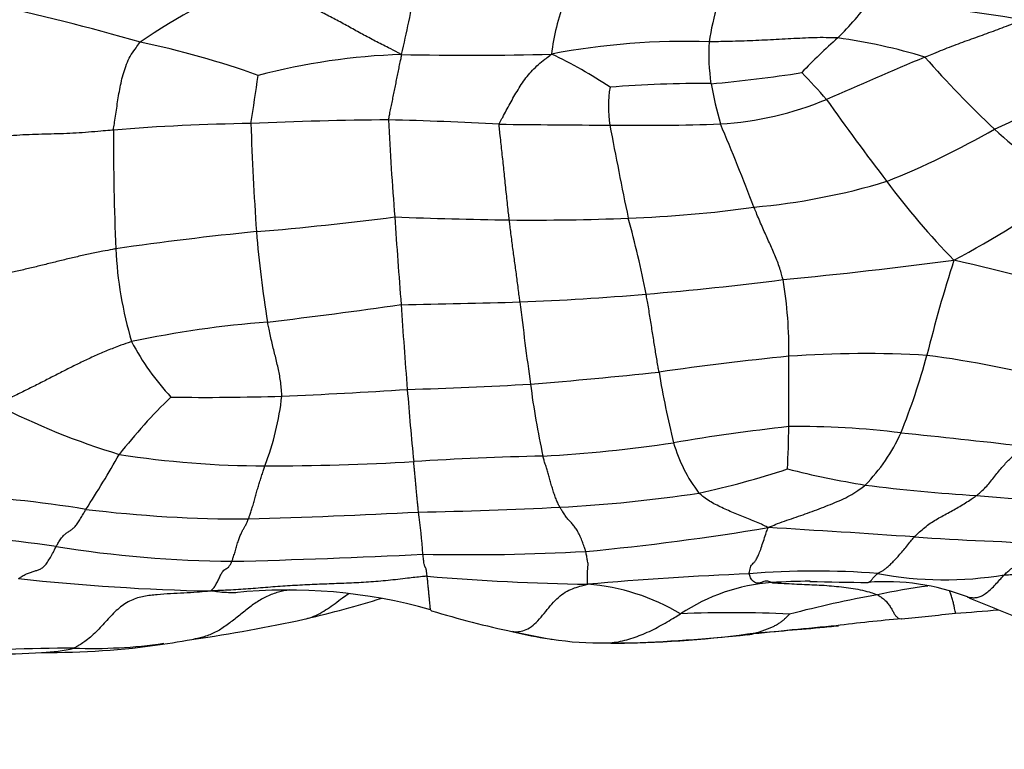
# Model space of a CAD drawing. Units: millimetres. Extents: x 0 to 835, y 0 to 1165.
# Drawn here: x 495 to 510, y 411 to 422 of the extents above; entities that cross this region are included whole.
import ezdxf
from ezdxf import colors
from ezdxf.entities.mleader import LeaderData, LeaderLine
from ezdxf.math import Vec2, Vec3

# ---------------------------------------------------------------- set-up
doc = ezdxf.new("R2010")
doc.units = ezdxf.units.MM
doc.layers.add('DV5_Défaut', color=7, linetype='Continuous')
doc.layers.add('Défaut', color=7, linetype='Continuous')

# ---------------------------------------------------------------- blocks, each defined once
blk = doc.blocks.new('_DOT')
at = {"color": 0}
blk.add_line((0, 0), (-1, 0), dxfattribs=at)
at = {"color": 0, "const_width": 0.333}
blk.add_lwpolyline([(-0.1665, 0, 1), (0.1665, 0, 1)], format="xyb", close=True, dxfattribs=at)
blk = doc.blocks.new('SE4')
at = {"layer": 'DV5_Défaut', "color": 7, "linetype": 'Continuous'}
for centre, radius, start, end in [((501.52, 415.305), 7.553, 110.2954, 124.9183), ((487.711, 424.546), 13.599, 346.2876, 350.334), ((506.046, 420.997), 3, 158.6959, 173.6672), ((504.408, 424.382), 3.932, 314.1238, 324.6707), ((503.948, 386.52), 35.777, 80.6308, 84.114), ((487.71, 388.524), 34.312, 73.948, 77.7314), ((509.07, 420.922), 3.804, 162.9518, 171.222), ((513.085, 414.883), 8.936, 131.655, 136.2312), ((505.997, 413.364), 8.275, 73.1894, 82.0188), ((494.552, 408.896), 12.877, 70.3699, 78.1449), ((504.962, 411.44), 10.069, 88.0201, 100.8673), ((508.282, 421.341), 2.976, 176.8957, 188.4181), ((501.247, 411.927), 9.401, 91.9747, 104.5975), ((501.873, 467.428), 46.116, 268.82, 271.4805), ((500.035, 415.016), 7.002, 56.5138, 64.361), ((550.262, 322.196), 107.573, 112.90688, 113.72179), ((518.779, 430.327), 13.772, 221.0314, 226.9822), ((504.65, 430.885), 11.634, 294.0088, 302.939), ((470.238, 424.963), 28.909, 350.7914, 352.1695), ((503.707, 439.575), 18.741, 274.9917, 278.9792), ((500.245, 414.838), 8.92, 40.9155, 44.2654), ((505.514, 420.575), 1.64, 170.1553, 189.1342), ((505.161, 405.383), 15.524, 89.3483, 94.6699), ((512.127, 422.202), 6.911, 190.8109, 195.7073), ((505.211, 424.913), 4.589, 273.2812, 292.7469), ((539.355, 443.584), 39.653, 215.2824, 217.3797), ((499.115, 392.675), 27.664, 90.7047, 94.7715), ((501.116, 369.638), 50.752, 90.4254, 92.6437), ((551.769, 422.273), 53.03, 182.0926, 183.763), ((499.272, 362.387), 58.021, 86.99082, 88.55096), ((538.347, 422.088), 37.646, 182.5855, 184.7008), ((504.156, 541.276), 120.962, 269.12914, 269.87607), ((504.333, 453.465), 33.154, 269.2421, 271.9716), ((590.814, 436.848), 88.478, 190.77018, 191.64669), ((466.341, 403.903), 42.441, 21.0435, 22.7725), ((503.492, 430.441), 11.765, 291.7138, 300.0489), ((516.517, 428.057), 10.57, 227.5539, 234.9834), ((532.386, 420.102), 35.572, 179.7725, 182.5041), ((505.12, 428.467), 9.361, 275.0925, 286.9224), ((516.495, 425.906), 10.757, 216.4752, 224.3606), ((500.723, 433.338), 16.997, 298.3874, 304.9161), ((503.62, 435.532), 16.554, 271.859, 278.0946), ((495.064, 463.858), 45.224, 274.8064, 277.3209), ((503.306, 483.317), 64.362, 267.79228, 269.24695), ((592.963, 425.048), 92.334, 183.75433, 184.53341), ((502.814, 450.893), 31.935, 269.3664, 272.4114), ((491.317, 415.402), 13.331, 10.8048, 15.5961), ((503.188, 375.017), 43.99, 95.654, 98.2867), ((514.592, 420.079), 15.791, 184.6725, 189.395), ((502.43, 418.817), 5.589, 182.7658, 196.5707), ((499.484, 489.675), 71.897, 275.49303, 277.44824), ((528.372, 412.11), 20.55, 162.2195, 166.1562), ((503.101, 392.664), 26.345, 72.6837, 77.498), ((501.043, 459.082), 41.318, 274.6773, 277.4033), ((500.59, 417.126), 5.859, 358.8995, 9.6532), ((501.362, 452.336), 34.569, 272.0747, 275.0621), ((487.94, 509.698), 92.859, 276.84865, 278.03397), ((497.834, 587.978), 170.256, 271.03797, 271.60862), ((594.118, 423.974), 93.408, 183.82037, 184.56436), ((544.211, 422.524), 41.866, 186.4936, 188.1116), ((500.135, 402.774), 14.77, 94.3565, 101.9645), ((500.31, 418.915), 3.652, 207.596, 222.881), ((507.535, 401.956), 15.096, 86.6414, 94.1282), ((498.058, 419.88), 10.747, 338.3658, 344.6037), ((506.523, 402.606), 14.545, 74.8558, 82.5066), ((510.172, 378.848), 38.346, 95.5724, 98.3591), ((464.163, 416.483), 42.288, 359.3565, 0.7185), ((497.638, 481.712), 65.296, 274.50174, 276.11803), ((517.209, 418.847), 12.779, 189.2741, 193.8972), ((499.352, 474.98), 58.463, 271.62136, 273.3448), ((514.336, 418.094), 11.667, 187.2741, 192.4052), ((496.121, 490.381), 74.002, 272.39669, 273.78522), ((544.15, 419.816), 43.268, 184.342, 185.7133), ((502.974, 410.883), 7.7, 133.9131, 142.1057), ((498.108, 452.062), 35.635, 269.2373, 271.7815), ((495.279, 416.872), 3.96, 338.9393, 353.7956), ((499.841, 425.379), 10.2, 242.6107, 253.2286), ((509.363, 389.267), 26.9, 96.2179, 99.756), ((491.013, 416.207), 15.437, 357.0235, 359.2612), ((506.621, 404.867), 11.143, 82.6398, 90.8828), ((505.646, 417.017), 2.642, 315.7713, 335.3983), ((492.314, 262.864), 153.86, 83.48995, 84.13052), ((501.613, 437.866), 22.318, 273.4139, 278.2216), ((506.915, 416.391), 2.198, 196.2015, 217.2453), ((482.738, 423.679), 16.296, 327.0987, 330.3276), ((498.99, 428.939), 13.49, 261.0755, 269.9321), ((499.051, 450.227), 34.778, 269.8732, 273.3723), ((503.716, 375.73), 39.865, 91.1127, 93.7664), ((502.643, 426.787), 11.995, 282.1413, 288.4043), ((509.497, 427.37), 12.351, 255.6207, 260.8807), ((502.131, 435.062), 20.231, 272.9787, 278.6264), ((510.514, 438.265), 23.281, 262.658, 266.585), ((493.688, 398.221), 16.83, 80.6552, 87.492), ((512.944, 457.76), 42.905, 264.8966, 267.3218), ((498.67, 433.241), 18.55, 263.0352, 270.213), ((495.167, 532.176), 117.54, 271.74147, 272.92549), ((500.344, 468.09), 53.307, 270.8837, 273.0521), ((492.684, 413.591), 8.566, 3.9961, 8.0455), ((500.148, 450.214), 36.148, 275.4044, 279.5624), ((494.497, 216.392), 198.518, 86.03049, 86.63412), ((493.458, 397.299), 17.186, 81.5003, 88.6715), ((511.482, 462.336), 48.011, 266.1283, 268.515), ((498.65, 430.776), 16.691, 260.8592, 269.4945), ((501.874, 445.193), 31.012, 268.8085, 273.1017), ((496.258, 510.545), 96.485, 271.33311, 272.95367), ((506.829, 402.88), 11.067, 85.4029, 94.8983), ((498.787, 444.004), 30.347, 263.7074, 268.8947), ((504.187, 448.7), 34.947, 265.2444, 269.0032), ((507.744, 367.252), 46.692, 92.284, 95.1181), ((506.942, 401.177), 12.627, 90.8633, 93.3502), ((507.764, 448.714), 34.93, 268.3376, 269.7009), ((508.671, 418.936), 5.114, 259.2319, 279.5837), ((499.302, 406.191), 7.485, 74.2181, 95.8214), ((503.342, 410.714), 3.053, 59.2028, 85.5487), ((506.4, 411.098), 2.691, 94.1809, 123.7363), ((507.832, 410.586), 3.209, 68.7363, 94.4794), ((509.946, 402.902), 10.937, 97.9689, 101.7827), ((495.791, 429.217), 16.392, 283.3072, 287.2223), ((510.931, 396.04), 17.861, 100.3806, 104.4997), ((526.206, 454.541), 44.433, 247.2115, 248.2589), ((505.313, 426.353), 13.564, 253.0166, 258.1002), ((507.994, 427.411), 14.09, 273.3873, 275.8825), ((494.467, 436.704), 23.987, 278.3754, 282.195), ((505.632, 396.358), 16.994, 87.2093, 92.4511), ((509.978, 390.828), 22.519, 94.892, 97.2828), ((502.17, 472.798), 59.824, 275.64798, 276.38754), ((514.705, 330.724), 82.789, 95.24757, 96.1304), ((502.197, 463.644), 50.721, 274.2768, 275.4597), ((502.197, 463.644), 50.721, 275.4597, 275.6134), ((496.448, 420.772), 7.941, 277.7266, 281.7961), ((503.893, 418.561), 5.646, 255.7443, 261.6389), ((503.859, 418.524), 5.606, 256.1449, 261.5354), ((503.859, 418.524), 5.606, 261.5354, 261.9145), ((503.746, 417.052), 4.132, 260.561, 271.3793), ((503.941, 427.351), 14.431, 270.4191, 278.1216), ((503.179, 438.989), 26.089, 272.0351, 275.9078), ((505.818, 413.516), 0.48, 275.4694, 289.6709), ((497.055, 349.055), 63.797, 90.7221, 92.42397), ((495.924, 423.555), 10.77, 269.3268, 278.4983), ((495.706, 415.16), 2.377, 272.2191, 283.2507), ((496.52, 419.834), 6.992, 267.7951, 278.3286), ((504.051, 418.01), 5.093, 267.6888, 270.6091), ((494.601, 433.352), 20.601, 269.0705, 273.3288), ((495.706, 415.16), 2.377, 271.9545, 272.2191)]:
    blk.add_arc(centre, radius, start, end, dxfattribs=at)
for points, knots in [([(500.923, 421.322), (500.906, 421.332), (500.844, 421.364), (500.72, 421.427), (500.549, 421.514), (500.364, 421.611), (500.183, 421.713), (500.002, 421.812), (499.819, 421.908), (499.634, 421.999), (499.448, 422.087), (499.263, 422.179), (499.095, 422.271), (498.975, 422.343), (498.915, 422.379), (498.901, 422.389)], [0, 0, 0, 0, 0.022727, 0.090909, 0.181818, 0.272727, 0.363636, 0.454545, 0.545455, 0.636364, 0.727273, 0.818182, 0.909091, 0.977273, 1, 1, 1, 1]), ([(508.39, 421.286), (508.401, 421.29), (508.444, 421.308), (508.529, 421.343), (508.645, 421.391), (508.772, 421.441), (508.899, 421.488), (509.024, 421.534), (509.149, 421.578), (509.273, 421.623), (509.397, 421.668), (509.522, 421.716), (509.638, 421.761), (509.723, 421.795), (509.766, 421.813), (509.772, 421.82)], [0, 0, 0, 0, 0.022727, 0.090909, 0.181818, 0.272727, 0.363636, 0.454545, 0.545455, 0.636364, 0.727273, 0.818182, 0.909091, 0.977273, 1, 1, 1, 1]), ([(507.146, 421.559), (507.132, 421.56), (507.077, 421.561), (506.965, 421.563), (506.812, 421.563), (506.645, 421.555), (506.479, 421.547), (506.312, 421.538), (506.145, 421.529), (505.978, 421.52), (505.811, 421.514), (505.644, 421.509), (505.491, 421.506), (505.38, 421.504), (505.324, 421.503), (505.31, 421.502)], [0, 0, 0, 0, 0.022727, 0.090909, 0.181818, 0.272727, 0.363636, 0.454545, 0.545455, 0.636364, 0.727273, 0.818182, 0.909091, 0.977273, 1, 1, 1, 1]), ([(496.814, 420.243), (496.814, 420.252), (496.82, 420.289), (496.832, 420.364), (496.847, 420.469), (496.865, 420.586), (496.882, 420.704), (496.904, 420.824), (496.927, 420.945), (496.959, 421.065), (497, 421.183), (497.048, 421.298), (497.117, 421.391), (497.165, 421.458), (497.19, 421.491), (497.197, 421.498)], [0, 0, 0, 0, 0.022727, 0.090909, 0.181818, 0.272727, 0.363636, 0.454545, 0.545455, 0.636364, 0.727273, 0.818182, 0.909091, 0.977273, 1, 1, 1, 1]), ([(500.739, 420.389), (500.739, 420.396), (500.745, 420.423), (500.756, 420.478), (500.772, 420.554), (500.789, 420.638), (500.806, 420.724), (500.823, 420.81), (500.841, 420.896), (500.858, 420.982), (500.875, 421.067), (500.892, 421.151), (500.908, 421.229), (500.92, 421.285), (500.925, 421.313), (500.923, 421.322)], [0, 0, 0, 0, 0.022727, 0.090909, 0.181818, 0.272727, 0.363636, 0.454545, 0.545455, 0.636364, 0.727273, 0.818182, 0.909091, 0.977273, 1, 1, 1, 1]), ([(502.317, 420.328), (502.319, 420.336), (502.336, 420.368), (502.371, 420.433), (502.418, 420.522), (502.473, 420.622), (502.527, 420.722), (502.586, 420.82), (502.646, 420.918), (502.714, 421.011), (502.792, 421.097), (502.873, 421.181), (502.96, 421.248), (503.022, 421.296), (503.054, 421.32), (503.064, 421.328)], [0, 0, 0, 0, 0.022727, 0.090909, 0.181818, 0.272727, 0.363636, 0.454545, 0.545455, 0.636364, 0.727273, 0.818182, 0.909091, 0.977273, 1, 1, 1, 1]), ([(502.461, 418.96), (502.459, 418.97), (502.455, 419.01), (502.446, 419.09), (502.434, 419.204), (502.42, 419.33), (502.407, 419.457), (502.394, 419.584), (502.381, 419.708), (502.368, 419.83), (502.355, 419.951), (502.342, 420.071), (502.329, 420.187), (502.32, 420.274), (502.316, 420.317), (502.317, 420.328)], [0, 0, 0, 0, 0.022727, 0.090909, 0.181818, 0.272727, 0.363636, 0.454545, 0.545455, 0.636364, 0.727273, 0.818182, 0.909091, 0.977273, 1, 1, 1, 1]), ([(496.814, 420.243), (496.799, 420.242), (496.74, 420.237), (496.621, 420.226), (496.458, 420.212), (496.281, 420.198), (496.103, 420.191), (495.925, 420.186), (495.746, 420.182), (495.568, 420.176), (495.39, 420.165), (495.212, 420.148), (495.05, 420.134), (494.931, 420.123), (494.872, 420.118), (494.858, 420.116)], [0, 0, 0, 0, 0.022727, 0.090909, 0.181818, 0.272727, 0.363636, 0.454545, 0.545455, 0.636364, 0.727273, 0.818182, 0.909091, 0.977273, 1, 1, 1, 1]), ([(506.367, 418.108), (506.365, 418.116), (506.356, 418.148), (506.337, 418.211), (506.312, 418.296), (506.278, 418.388), (506.241, 418.478), (506.202, 418.568), (506.161, 418.658), (506.12, 418.749), (506.078, 418.843), (506.036, 418.94), (505.997, 419.031), (505.969, 419.1), (505.955, 419.134), (505.951, 419.143)], [0, 0, 0, 0, 0.022727, 0.090909, 0.181818, 0.272727, 0.363636, 0.454545, 0.545455, 0.636364, 0.727273, 0.818182, 0.909091, 0.977273, 1, 1, 1, 1]), ([(502.613, 417.789), (502.612, 417.799), (502.607, 417.835), (502.598, 417.908), (502.586, 418.008), (502.572, 418.114), (502.558, 418.218), (502.544, 418.321), (502.53, 418.424), (502.516, 418.528), (502.502, 418.632), (502.488, 418.739), (502.475, 418.839), (502.466, 418.913), (502.462, 418.951), (502.461, 418.96)], [0, 0, 0, 0, 0.022727, 0.090909, 0.181818, 0.272727, 0.363636, 0.454545, 0.545455, 0.636364, 0.727273, 0.818182, 0.909091, 0.977273, 1, 1, 1, 1]), ([(496.847, 418.547), (496.832, 418.545), (496.771, 418.533), (496.648, 418.51), (496.48, 418.476), (496.299, 418.436), (496.118, 418.393), (495.938, 418.348), (495.758, 418.303), (495.578, 418.26), (495.396, 418.219), (495.214, 418.181), (495.046, 418.147), (494.923, 418.124), (494.862, 418.112), (494.846, 418.109)], [0, 0, 0, 0, 0.022727, 0.090909, 0.181818, 0.272727, 0.363636, 0.454545, 0.545455, 0.636364, 0.727273, 0.818182, 0.909091, 0.977273, 1, 1, 1, 1]), ([(504.597, 416.787), (504.596, 416.795), (504.59, 416.826), (504.579, 416.889), (504.565, 416.976), (504.548, 417.074), (504.533, 417.17), (504.517, 417.27), (504.5, 417.374), (504.484, 417.479), (504.467, 417.585), (504.45, 417.691), (504.433, 417.788), (504.42, 417.858), (504.414, 417.893), (504.412, 417.902)], [0, 0, 0, 0, 0.022727, 0.090909, 0.181818, 0.272727, 0.363636, 0.454545, 0.545455, 0.636364, 0.727273, 0.818182, 0.909091, 0.977273, 1, 1, 1, 1]), ([(499.216, 416.444), (499.216, 416.452), (499.214, 416.484), (499.21, 416.548), (499.202, 416.637), (499.186, 416.732), (499.168, 416.827), (499.146, 416.92), (499.124, 417.013), (499.1, 417.106), (499.077, 417.202), (499.054, 417.3), (499.035, 417.391), (499.021, 417.459), (499.015, 417.493), (499.013, 417.501)], [0, 0, 0, 0, 0.022727, 0.090909, 0.181818, 0.272727, 0.363636, 0.454545, 0.545455, 0.636364, 0.727273, 0.818182, 0.909091, 0.977273, 1, 1, 1, 1]), ([(497.073, 417.223), (497.057, 417.218), (496.995, 417.197), (496.87, 417.152), (496.703, 417.086), (496.527, 417.009), (496.354, 416.928), (496.184, 416.843), (496.015, 416.757), (495.845, 416.67), (495.674, 416.582), (495.501, 416.497), (495.342, 416.419), (495.226, 416.361), (495.168, 416.332), (495.149, 416.322)], [0, 0, 0, 0, 0.022727, 0.090909, 0.181818, 0.272727, 0.363636, 0.454545, 0.545455, 0.636364, 0.727273, 0.818182, 0.909091, 0.977273, 1, 1, 1, 1]), ([(509.128, 415.025), (509.133, 415.03), (509.155, 415.048), (509.198, 415.086), (509.257, 415.142), (509.316, 415.211), (509.375, 415.284), (509.431, 415.357), (509.487, 415.425), (509.542, 415.486), (509.596, 415.542), (509.651, 415.597), (509.7, 415.655), (509.736, 415.702), (509.754, 415.726), (509.758, 415.732)], [0, 0, 0, 0, 0.022727, 0.090909, 0.181818, 0.272727, 0.363636, 0.454545, 0.545455, 0.636364, 0.727273, 0.818182, 0.909091, 0.977273, 1, 1, 1, 1]), ([(501.166, 414.79), (501.166, 414.794), (501.164, 414.812), (501.16, 414.847), (501.154, 414.9), (501.148, 414.961), (501.142, 415.028), (501.136, 415.098), (501.13, 415.171), (501.123, 415.242), (501.117, 415.309), (501.11, 415.374), (501.104, 415.433), (501.1, 415.48), (501.098, 415.503), (501.097, 415.509)], [0, 0, 0, 0, 0.022727, 0.090909, 0.181818, 0.272727, 0.363636, 0.454545, 0.545455, 0.636364, 0.727273, 0.818182, 0.909091, 0.977273, 1, 1, 1, 1]), ([(503.182, 414.859), (503.18, 414.863), (503.17, 414.882), (503.152, 414.92), (503.127, 414.975), (503.104, 415.04), (503.081, 415.11), (503.06, 415.183), (503.039, 415.255), (503.019, 415.325), (502.999, 415.391), (502.98, 415.455), (502.962, 415.514), (502.95, 415.559), (502.943, 415.582), (502.942, 415.588)], [0, 0, 0, 0, 0.022727, 0.090909, 0.181818, 0.272727, 0.363636, 0.454545, 0.545455, 0.636364, 0.727273, 0.818182, 0.909091, 0.977273, 1, 1, 1, 1]), ([(498.739, 414.691), (498.741, 414.695), (498.748, 414.713), (498.761, 414.75), (498.78, 414.804), (498.8, 414.87), (498.82, 414.941), (498.84, 415.014), (498.861, 415.088), (498.882, 415.161), (498.904, 415.231), (498.926, 415.301), (498.948, 415.366), (498.964, 415.417), (498.972, 415.442), (498.974, 415.449)], [0, 0, 0, 0, 0.022727, 0.090909, 0.181818, 0.272727, 0.363636, 0.454545, 0.545455, 0.636364, 0.727273, 0.818182, 0.909091, 0.977273, 1, 1, 1, 1]), ([(506.153, 414.568), (506.142, 414.573), (506.112, 414.589), (506.05, 414.619), (505.965, 414.655), (505.872, 414.692), (505.778, 414.731), (505.683, 414.769), (505.588, 414.809), (505.493, 414.852), (505.403, 414.896), (505.315, 414.945), (505.244, 414.995), (505.195, 415.035), (505.171, 415.055), (505.165, 415.06)], [0, 0, 0, 0, 0.022727, 0.090909, 0.181818, 0.272727, 0.363636, 0.454545, 0.545455, 0.636364, 0.727273, 0.818182, 0.909091, 0.977273, 1, 1, 1, 1]), ([(506.153, 414.568), (506.167, 414.574), (506.211, 414.593), (506.299, 414.629), (506.42, 414.672), (506.553, 414.717), (506.684, 414.763), (506.815, 414.81), (506.946, 414.86), (507.075, 414.911), (507.2, 414.965), (507.321, 415.023), (507.425, 415.087), (507.496, 415.14), (507.531, 415.168), (507.539, 415.175)], [0, 0, 0, 0, 0.022727, 0.090909, 0.181818, 0.272727, 0.363636, 0.454545, 0.545455, 0.636364, 0.727273, 0.818182, 0.909091, 0.977273, 1, 1, 1, 1]), ([(508.24, 414.434), (508.245, 414.44), (508.269, 414.464), (508.318, 414.511), (508.386, 414.57), (508.465, 414.63), (508.547, 414.681), (508.631, 414.728), (508.717, 414.774), (508.803, 414.821), (508.888, 414.87), (508.97, 414.92), (509.044, 414.967), (509.096, 415.003), (509.121, 415.021), (509.128, 415.025)], [0, 0, 0, 0, 0.022727, 0.090909, 0.181818, 0.272727, 0.363636, 0.454545, 0.545455, 0.636364, 0.727273, 0.818182, 0.909091, 0.977273, 1, 1, 1, 1]), ([(495.998, 414.297), (496.002, 414.303), (496.014, 414.326), (496.04, 414.372), (496.075, 414.422), (496.113, 414.464), (496.151, 414.495), (496.19, 414.52), (496.228, 414.548), (496.267, 414.582), (496.305, 414.634), (496.343, 414.695), (496.379, 414.755), (496.405, 414.8), (496.418, 414.822), (496.421, 414.827)], [0, 0, 0, 0, 0.022727, 0.090909, 0.181818, 0.272727, 0.363636, 0.454545, 0.545455, 0.636364, 0.727273, 0.818182, 0.909091, 0.977273, 1, 1, 1, 1]), ([(503.552, 414.226), (503.551, 414.232), (503.543, 414.254), (503.528, 414.299), (503.504, 414.366), (503.475, 414.44), (503.441, 414.506), (503.405, 414.563), (503.366, 414.611), (503.327, 414.655), (503.288, 414.701), (503.251, 414.75), (503.219, 414.799), (503.196, 414.836), (503.185, 414.854), (503.182, 414.859)], [0, 0, 0, 0, 0.022727, 0.090909, 0.181818, 0.272727, 0.363636, 0.454545, 0.545455, 0.636364, 0.727273, 0.818182, 0.909091, 0.977273, 1, 1, 1, 1]), ([(498.503, 414.086), (498.504, 414.09), (498.511, 414.107), (498.525, 414.144), (498.544, 414.205), (498.565, 414.277), (498.586, 414.349), (498.607, 414.415), (498.629, 414.468), (498.651, 414.514), (498.673, 414.554), (498.695, 414.592), (498.715, 414.632), (498.73, 414.668), (498.737, 414.686), (498.739, 414.691)], [0, 0, 0, 0, 0.022727, 0.090909, 0.181818, 0.272727, 0.363636, 0.454545, 0.545455, 0.636364, 0.727273, 0.818182, 0.909091, 0.977273, 1, 1, 1, 1]), ([(505.884, 413.907), (505.883, 413.911), (505.886, 413.927), (505.891, 413.96), (505.9, 413.999), (505.917, 414.032), (505.942, 414.058), (505.968, 414.087), (505.996, 414.13), (506.025, 414.195), (506.054, 414.276), (506.086, 414.373), (506.117, 414.467), (506.139, 414.529), (506.15, 414.559), (506.153, 414.568)], [0, 0, 0, 0, 0.022727, 0.090909, 0.181818, 0.272727, 0.363636, 0.454545, 0.545455, 0.636364, 0.727273, 0.818182, 0.909091, 0.977273, 1, 1, 1, 1]), ([(507.716, 413.912), (507.718, 413.913), (507.729, 413.92), (507.751, 413.933), (507.783, 413.95), (507.821, 413.976), (507.864, 414.011), (507.908, 414.051), (507.956, 414.1), (508.006, 414.155), (508.059, 414.217), (508.115, 414.283), (508.17, 414.35), (508.213, 414.402), (508.234, 414.428), (508.24, 414.434)], [0, 0, 0, 0, 0.022727, 0.090909, 0.181818, 0.272727, 0.363636, 0.454545, 0.545455, 0.636364, 0.727273, 0.818182, 0.909091, 0.977273, 1, 1, 1, 1]), ([(495.461, 413.84), (495.467, 413.844), (495.488, 413.858), (495.531, 413.886), (495.587, 413.913), (495.644, 413.933), (495.696, 413.949), (495.744, 413.965), (495.789, 413.983), (495.832, 414.02), (495.874, 414.073), (495.915, 414.14), (495.953, 414.211), (495.981, 414.264), (495.995, 414.29), (495.998, 414.297)], [0, 0, 0, 0, 0.022727, 0.090909, 0.181818, 0.272727, 0.363636, 0.454545, 0.545455, 0.636364, 0.727273, 0.818182, 0.909091, 0.977273, 1, 1, 1, 1]), ([(503.579, 413.758), (503.579, 413.762), (503.579, 413.774), (503.578, 413.801), (503.577, 413.839), (503.577, 413.889), (503.579, 413.952), (503.581, 413.994), (503.584, 414.017), (503.585, 414.033), (503.585, 414.052), (503.579, 414.082), (503.569, 414.135), (503.559, 414.19), (503.554, 414.219), (503.552, 414.226)], [0, 0, 0, 0, 0.022727, 0.090909, 0.181818, 0.272727, 0.363636, 0.454545, 0.545455, 0.636364, 0.727273, 0.818182, 0.909091, 0.977273, 1, 1, 1, 1]), ([(509.523, 413.893), (509.528, 413.898), (509.549, 413.919), (509.59, 413.958), (509.649, 414.001), (509.715, 414.038), (509.781, 414.07), (509.847, 414.102), (509.913, 414.133), (509.979, 414.162), (510.045, 414.195), (510.109, 414.237), (510.168, 414.28), (510.211, 414.317), (510.232, 414.336), (510.238, 414.341)], [0, 0, 0, 0, 0.022727, 0.090909, 0.181818, 0.272727, 0.363636, 0.454545, 0.545455, 0.636364, 0.727273, 0.818182, 0.909091, 0.977273, 1, 1, 1, 1]), ([(498.201, 413.663), (498.204, 413.666), (498.215, 413.675), (498.237, 413.696), (498.266, 413.735), (498.297, 413.792), (498.325, 413.851), (498.352, 413.91), (498.378, 413.949), (498.403, 413.97), (498.428, 413.985), (498.453, 414.001), (498.476, 414.027), (498.492, 414.062), (498.501, 414.081), (498.503, 414.086)], [0, 0, 0, 0, 0.022727, 0.090909, 0.181818, 0.272727, 0.363636, 0.454545, 0.545455, 0.636364, 0.727273, 0.818182, 0.909091, 0.977273, 1, 1, 1, 1]), ([(501.29, 413.873), (501.289, 413.877), (501.287, 413.893), (501.284, 413.923), (501.278, 413.96), (501.273, 413.982), (501.267, 413.995), (501.262, 414.004), (501.257, 414.013), (501.252, 414.023), (501.246, 414.043), (501.241, 414.082), (501.236, 414.126), (501.232, 414.163), (501.23, 414.183), (501.23, 414.188)], [0, 0, 0, 0, 0.022727, 0.090909, 0.181818, 0.272727, 0.363636, 0.454545, 0.545455, 0.636364, 0.727273, 0.818182, 0.909091, 0.977273, 1, 1, 1, 1]), ([(509.523, 413.893), (509.534, 413.894), (509.578, 413.895), (509.666, 413.896), (509.786, 413.899), (509.918, 413.902), (510.049, 413.909), (510.18, 413.918), (510.313, 413.925), (510.449, 413.928), (510.586, 413.93), (510.724, 413.934), (510.851, 413.936), (510.944, 413.937), (510.99, 413.937), (511.005, 413.937)], [0, 0, 0, 0, 0.022727, 0.090909, 0.181818, 0.272727, 0.363636, 0.454545, 0.545455, 0.636364, 0.727273, 0.818182, 0.909091, 0.977273, 1, 1, 1, 1]), ([(501.29, 413.873), (501.267, 413.872), (501.174, 413.862), (500.987, 413.841), (500.731, 413.811), (500.452, 413.788), (500.173, 413.773), (499.893, 413.763), (499.614, 413.752), (499.334, 413.737), (499.053, 413.717), (498.772, 413.694), (498.514, 413.676), (498.326, 413.668), (498.231, 413.664), (498.201, 413.663)], [0, 0, 0, 0, 0.022727, 0.090909, 0.181818, 0.272727, 0.363636, 0.454545, 0.545455, 0.636364, 0.727273, 0.818182, 0.909091, 0.977273, 1, 1, 1, 1]), ([(501.338, 413.393), (501.337, 413.397), (501.334, 413.408), (501.332, 413.438), (501.329, 413.479), (501.323, 413.531), (501.318, 413.59), (501.313, 413.647), (501.307, 413.704), (501.301, 413.762), (501.296, 413.815), (501.292, 413.851), (501.29, 413.869), (501.29, 413.873)], [0, 0, 0, 0, 0.056762, 0.161566, 0.26637, 0.371175, 0.475979, 0.580783, 0.685587, 0.790392, 0.895196, 0.973799, 1, 1, 1, 1]), ([(506.013, 413.774), (506.006, 413.774), (505.988, 413.776), (505.96, 413.785), (505.932, 413.805), (505.911, 413.833), (505.897, 413.863), (505.888, 413.889), (505.884, 413.903), (505.884, 413.907)], [0, 0, 0, 0, 0.112013, 0.28961, 0.467208, 0.644805, 0.822403, 0.955601, 1, 1, 1, 1]), ([(506.131, 413.803), (506.13, 413.803), (506.118, 413.802), (506.094, 413.799), (506.059, 413.785), (506.032, 413.776), (506.017, 413.774), (506.013, 413.774)], [0, 0, 0, 0, 0.019847, 0.310755, 0.601663, 0.892571, 1, 1, 1, 1]), ([(506.204, 413.783), (506.196, 413.784), (506.184, 413.79), (506.162, 413.8), (506.142, 413.803), (506.131, 413.803)], [0, 0, 0, 0, 0.129415, 0.517659, 1, 1, 1, 1]), ([(507.582, 413.785), (507.582, 413.785), (507.586, 413.785), (507.594, 413.788), (507.606, 413.795), (507.617, 413.805), (507.628, 413.817), (507.641, 413.834), (507.655, 413.853), (507.673, 413.873), (507.691, 413.89), (507.706, 413.903), (507.713, 413.91), (507.716, 413.912)], [0, 0, 0, 0, 0.0098621, 0.1198774, 0.2298927, 0.3399081, 0.4499234, 0.5599387, 0.669954, 0.7799694, 0.8899847, 0.9724962, 1, 1, 1, 1]), ([(508.991, 413.578), (509.006, 413.574), (509.039, 413.568), (509.091, 413.565), (509.148, 413.571), (509.209, 413.595), (509.272, 413.638), (509.336, 413.69), (509.398, 413.755), (509.455, 413.819), (509.497, 413.865), (509.517, 413.888), (509.523, 413.893)], [0, 0, 0, 0, 0.107411, 0.218985, 0.330559, 0.442132, 0.553706, 0.665279, 0.776853, 0.888426, 0.972107, 1, 1, 1, 1]), ([(498.201, 413.663), (498.181, 413.66), (498.118, 413.654), (497.991, 413.642), (497.816, 413.631), (497.627, 413.623), (497.438, 413.61), (497.249, 413.59), (497.064, 413.538), (496.892, 413.426), (496.739, 413.263), (496.588, 413.096), (496.44, 412.959), (496.323, 412.886), (496.263, 412.852), (496.251, 412.846)], [0, 0, 0, 0, 0.022727, 0.090909, 0.181818, 0.272727, 0.363636, 0.454545, 0.545455, 0.636364, 0.727273, 0.818182, 0.909091, 0.977273, 1, 1, 1, 1]), ([(499.327, 413.677), (499.273, 413.67), (499.163, 413.649), (499.003, 413.588), (498.849, 413.501), (498.704, 413.391), (498.562, 413.275), (498.419, 413.163), (498.269, 413.067), (498.138, 413.017), (498.059, 412.995), (498.033, 412.989)], [0, 0, 0, 0, 0.113572, 0.232292, 0.351013, 0.469734, 0.588454, 0.707175, 0.825895, 0.944616, 1, 1, 1, 1]), ([(498.543, 413.637), (498.514, 413.637), (498.444, 413.637), (498.341, 413.643), (498.257, 413.654), (498.215, 413.661), (498.201, 413.663)], [0, 0, 0, 0, 0.261597, 0.630799, 0.9077, 1, 1, 1, 1]), ([(502.516, 413.081), (502.522, 413.081), (502.553, 413.08), (502.615, 413.081), (502.703, 413.104), (502.8, 413.167), (502.892, 413.26), (502.98, 413.369), (503.068, 413.477), (503.161, 413.574), (503.259, 413.648), (503.363, 413.698), (503.46, 413.728), (503.531, 413.746), (503.567, 413.755), (503.579, 413.758)], [0, 0, 0, 0, 0.022727, 0.090909, 0.181818, 0.272727, 0.363636, 0.454545, 0.545455, 0.636364, 0.727273, 0.818182, 0.909091, 0.977273, 1, 1, 1, 1]), ([(506.204, 413.783), (506.211, 413.781), (506.26, 413.778), (506.357, 413.772), (506.49, 413.765), (506.634, 413.757), (506.778, 413.751), (506.919, 413.746), (507.06, 413.736), (507.199, 413.721), (507.336, 413.705), (507.468, 413.68), (507.584, 413.653), (507.664, 413.626), (507.704, 413.612), (507.713, 413.608)], [0, 0, 0, 0, 0.022727, 0.090909, 0.181818, 0.272727, 0.363636, 0.454545, 0.545455, 0.636364, 0.727273, 0.818182, 0.909091, 0.977273, 1, 1, 1, 1]), ([(508.826, 413.347), (508.826, 413.348), (508.825, 413.355), (508.822, 413.372), (508.815, 413.411), (508.804, 413.462), (508.788, 413.523), (508.77, 413.587), (508.753, 413.633), (508.743, 413.656), (508.74, 413.662)], [0, 0, 0, 0, 0.02423, 0.176953, 0.329676, 0.4824, 0.635123, 0.787846, 0.940569, 1, 1, 1, 1]), ([(499.533, 413.259), (499.571, 413.266), (499.647, 413.288), (499.758, 413.341), (499.869, 413.408), (499.975, 413.485), (500.074, 413.56), (500.14, 413.605), (500.171, 413.625)], [0, 0, 0, 0, 0.158248, 0.33214, 0.506031, 0.679922, 0.853814, 1, 1, 1, 1]), ([(507.713, 413.608), (507.719, 413.606), (507.738, 413.593), (507.775, 413.566), (507.828, 413.528), (507.867, 413.478), (507.901, 413.428), (507.931, 413.379), (507.952, 413.336), (507.979, 413.299), (508.01, 413.273), (508.034, 413.266), (508.05, 413.265), (508.051, 413.265)], [0, 0, 0, 0, 0.027702, 0.110807, 0.221614, 0.33242, 0.443227, 0.554034, 0.664841, 0.775648, 0.886455, 0.997261, 1, 1, 1, 1]), ([(501.351, 413.381), (501.35, 413.381), (501.347, 413.382), (501.342, 413.385), (501.339, 413.391), (501.338, 413.393)], [0, 0, 0, 0, 0.17142, 0.685682, 1, 1, 1, 1]), ([(503.845, 412.921), (503.853, 412.921), (503.901, 412.924), (503.989, 412.93), (504.108, 412.956), (504.226, 412.994), (504.344, 413.034), (504.459, 413.085), (504.573, 413.142), (504.685, 413.204), (504.786, 413.265), (504.859, 413.309), (504.896, 413.331), (504.905, 413.336)], [0, 0, 0, 0, 0.021454, 0.130181, 0.238909, 0.347636, 0.456363, 0.565091, 0.673818, 0.782545, 0.891273, 0.972818, 1, 1, 1, 1]), ([(505.98, 413.064), (505.983, 413.065), (506.001, 413.07), (506.035, 413.08), (506.081, 413.097), (506.132, 413.115), (506.182, 413.134), (506.228, 413.155), (506.274, 413.18), (506.32, 413.207), (506.359, 413.237), (506.393, 413.267), (506.425, 413.298), (506.448, 413.32), (506.459, 413.331), (506.459, 413.332)], [0, 0, 0, 0, 0.022727, 0.090909, 0.181818, 0.272727, 0.363636, 0.454545, 0.545455, 0.636364, 0.727273, 0.818182, 0.909091, 0.977273, 1, 1, 1, 1])]:
    blk.add_open_spline(points, degree=3, knots=knots, dxfattribs=at)
for points in [[(498.559, 413.637), (498.554, 413.637), (498.549, 413.637), (498.543, 413.637)], [(498.033, 412.989), (498.009, 412.983), (497.985, 412.978), (497.96, 412.973)]]:
    blk.add_open_spline(points, degree=3, dxfattribs=at)

msp = doc.modelspace()

# ---------------------------------------------------------------- block references
at = {"layer": 'Défaut'}
msp.add_blockref('SE4', (0, 0), dxfattribs=at)

# ---------------------------------------------------------------- leaders
at = {"layer": 'Défaut', "color": 7, "linetype": 'Continuous'}
ml = msp.add_multileader_mtext('Standard', dxfattribs=at)
ml.set_content('{\\pxsm0.9;\\fSolid Edge ISO|b1||i0||c0|p34;\\W1.;12/10/2020\\P}', color=256)
ml.set_leader_properties()
ml.set_arrow_properties(name='DOT')
ml.build(insert=Vec2(0, 0))
ml.multileader.update_dxf_attribs({"leader_type": 0, "dogleg_length": 0, "arrow_head_size": 12})
ctx = ml.context
ctx.base_point, ctx.char_height, ctx.arrow_head_size, ctx.landing_gap_size = Vec3(747.016, 1157.46), 12, 12, 4.2
notes = []
notes.append((ctx, [(0, (0, 0, 0), (0, 0), (1, 0), 1, [])]))
ctx.mtext.insert = Vec3(749.016, 1163.58)
for ctx, leaders in notes:
    for number, flags, end, landing, length, lines in leaders:
        leader = LeaderData()
        leader.index, (leader.has_last_leader_line, leader.has_dogleg_vector, leader.attachment_direction) = number, flags
        leader.last_leader_point, leader.dogleg_vector, leader.dogleg_length = Vec3(end), Vec3(landing), length
        for number, points, colour, breaks in lines:
            line = LeaderLine()
            line.index, line.vertices, line.color, line.breaks = number, Vec3.list(points), colors.encode_raw_color(colour), breaks
            leader.lines.append(line)
        ctx.leaders.append(leader)

doc.saveas('drawing.dxf')
